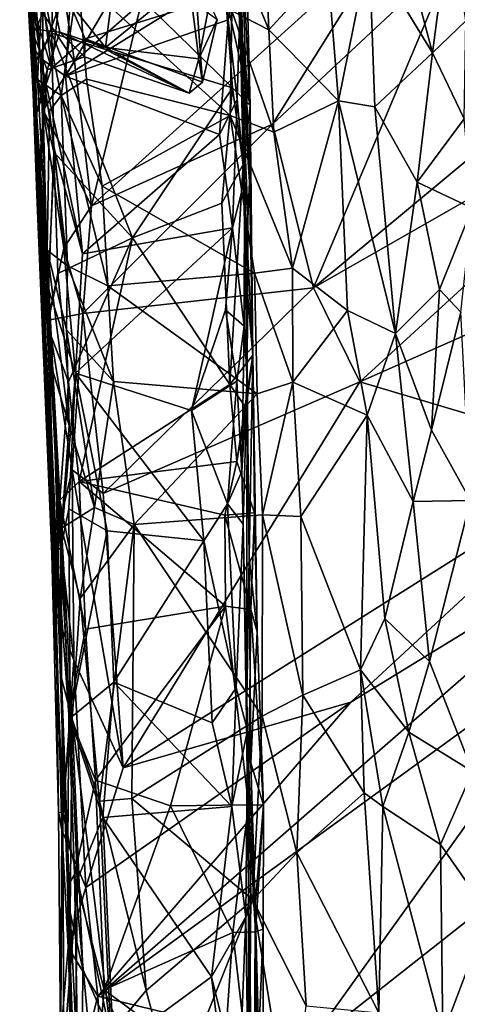
# Model space of a CAD drawing. Extents: x -28.8 to -21.2, y -5.7 to 21.
# Drawn here: x -27.8 to -26.8, y 3.6 to 5.9 of the extents above; entities that cross this region are included whole.
import ezdxf

# ---------------------------------------------------------------- set-up
doc = ezdxf.new("R2010")
doc.units = 0
doc.header["$MEASUREMENT"] = 0
doc.layers.add('1', color=7, linetype='Continuous')

msp = doc.modelspace()

# ---------------------------------------------------------------- linework, layer by layer
at = {"layer": '1'}
for points in [[(-27.3169, 5.8327, 1.8392), (-27.2966, 5.5331, 2.1375), (-27.337, 6.3688, 2.2266)], [(-27.3169, 6.1401, 2.5789), (-27.337, 6.3688, 2.2266), (-27.2966, 5.5331, 2.1375)], [(-27.3169, 5.8327, 1.8392), (-27.337, 6.3688, 2.2266), (-27.3164, 6.0384, 1.2462)], [(-27.8062, 5.7975, 2.9059), (-27.8345, 6.3065, 3.1182), (-27.8025, 5.807, 2.6637)], [(-27.8345, 6.3065, 3.1182), (-27.8129, 6.1563, 2.8994), (-27.8025, 5.807, 2.6637)], [(-27.813, 6.0753, 3.3102), (-27.8345, 6.3065, 3.1182), (-27.8062, 5.7975, 2.9059)], [(-27.8194, 6.2603, 0.1217), (-27.8199, 6.0819, -0.2596), (-27.8078, 5.891, 0.1619)], [(-27.8004, 6.2446, 0.2106), (-27.8194, 6.2603, 0.1217), (-27.8078, 5.891, 0.1619)], [(-27.8078, 5.891, 0.1619), (-27.7672, 6.0144, 0.2407), (-27.8004, 6.2446, 0.2106)], [(-27.582, 6.2495, 0.256), (-27.7672, 6.0144, 0.2407), (-27.634, 5.8473, 0.2417)], [(-27.4387, 6.0072, 0.2369), (-27.582, 6.2495, 0.256), (-27.634, 5.8473, 0.2417)], [(-27.3815, 6.2054, 3.6539), (-27.2513, 5.8888, 3.2692), (-27.2666, 6.228, 3.6436)], [(-27.1143, 6.0383, 3.3162), (-27.2666, 6.228, 3.6436), (-27.2513, 5.8888, 3.2692)], [(-27.2513, 5.8888, 3.2692), (-27.3815, 6.2054, 3.6539), (-27.3378, 5.9333, 3.3498)], [(-27.4929, 6.1814, 1.2569), (-27.712, 6.0308, 1.1359), (-27.7276, 5.7806, 0.9934)], [(-27.3546, 6.0108, 1.158), (-27.4929, 6.1814, 1.2569), (-27.7276, 5.7806, 0.9934)], [(-27.0167, 6.0775, 3.3151), (-26.8686, 5.8349, 3.1014), (-26.9592, 6.175, 3.4254)], [(-26.8686, 5.8349, 3.1014), (-26.8268, 6.1562, 3.4583), (-26.9592, 6.175, 3.4254)], [(-27.8129, 6.1563, 2.8994), (-27.753, 6.1598, 2.8563), (-27.7596, 5.8811, 2.6415)], [(-27.8129, 6.1563, 2.8994), (-27.7596, 5.8811, 2.6415), (-27.8025, 5.807, 2.6637)], [(-27.753, 6.1598, 2.8563), (-27.3363, 5.7533, 2.4977), (-27.7596, 5.8811, 2.6415)], [(-27.353, 5.9705, 2.6623), (-27.3363, 5.7533, 2.4977), (-27.753, 6.1598, 2.8563)], [(-26.7904, 5.9093, 3.2228), (-26.8268, 6.1562, 3.4583), (-26.8686, 5.8349, 3.1014)], [(-26.7087, 6.1228, 3.5348), (-26.8268, 6.1562, 3.4583), (-26.7904, 5.9093, 3.2228)], [(-27.2955, 5.7119, 2.4056), (-27.3169, 6.1401, 2.5789), (-27.2966, 5.5331, 2.1375)], [(-27.3042, 6.072, 2.6847), (-27.3169, 6.1401, 2.5789), (-27.2955, 5.7119, 2.4056)], [(-27.706, 5.8144, -0.3255), (-27.7803, 5.9275, -0.3032), (-27.7514, 6.1069, -0.3196)], [(-27.5494, 5.9524, -0.327), (-27.706, 5.8144, -0.3255), (-27.7514, 6.1069, -0.3196)], [(-27.6664, 5.4771, -0.3291), (-27.5494, 5.9524, -0.327), (-26.9682, 6.1067, -0.3391)], [(-27.2432, 5.6681, -0.3322), (-27.6664, 5.4771, -0.3291), (-26.9682, 6.1067, -0.3391)], [(-26.9682, 6.1067, -0.3391), (-26.8189, 6.0643, -0.3348), (-27.2432, 5.6681, -0.3322)], [(-27.7854, 5.8222, 0.9734), (-27.8062, 6.0612, 1.0692), (-27.822, 6.0825, 1.0174)], [(-27.822, 6.0825, 1.0174), (-27.8026, 5.9402, 0.5484), (-27.8051, 5.8512, 0.895)], [(-27.7854, 5.8222, 0.9734), (-27.822, 6.0825, 1.0174), (-27.8051, 5.8512, 0.895)], [(-27.8079, 5.8685, -0.2087), (-27.8199, 6.0819, -0.2596), (-27.7803, 5.9275, -0.3032)], [(-27.8199, 6.0819, -0.2596), (-27.8079, 5.8685, -0.2087), (-27.8078, 5.891, 0.1619)], [(-27.353, 5.9705, 2.6623), (-27.3403, 6.0824, 2.7604), (-27.2955, 5.7119, 2.4056)], [(-27.2955, 5.7119, 2.4056), (-27.3403, 6.0824, 2.7604), (-27.3042, 6.072, 2.6847)], [(-26.8189, 6.0643, -0.3348), (-26.1702, 6.0986, -0.3496), (-27.1471, 5.2851, -0.3353)], [(-27.1471, 5.2851, -0.3353), (-26.1702, 6.0986, -0.3496), (-26.2163, 5.8169, -0.3442)], [(-27.813, 6.0753, 3.3102), (-27.8062, 5.7975, 2.9059), (-27.7929, 5.7728, 3.0857)], [(-27.7825, 5.9552, 3.3269), (-27.813, 6.0753, 3.3102), (-27.7929, 5.7728, 3.0857)], [(-27.712, 6.0308, 1.1359), (-27.8062, 6.0612, 1.0692), (-27.7854, 5.8222, 0.9734)], [(-26.8189, 6.0643, -0.3348), (-27.1471, 5.2851, -0.3353), (-27.2432, 5.6681, -0.3322)], [(-27.1143, 6.0383, 3.3162), (-27.0882, 5.7225, 2.9986), (-27.0167, 6.0775, 3.3151)], [(-27.0167, 6.0775, 3.3151), (-27.0882, 5.7225, 2.9986), (-27.0034, 5.7083, 2.9623)], [(-27.0034, 5.7083, 2.9623), (-26.8686, 5.8349, 3.1014), (-27.0167, 6.0775, 3.3151)], [(-27.3546, 6.0108, 1.158), (-27.3465, 5.912, 1.0924), (-27.3164, 6.0384, 1.2462)], [(-27.3259, 5.7255, 1.0116), (-27.3164, 6.0384, 1.2462), (-27.3465, 5.912, 1.0924)], [(-27.3086, 5.5365, 0.9641), (-27.3164, 6.0384, 1.2462), (-27.3259, 5.7255, 1.0116)], [(-27.3086, 5.5365, 0.9641), (-27.3169, 5.8327, 1.8392), (-27.3164, 6.0384, 1.2462)], [(-27.0882, 5.7225, 2.9986), (-27.1143, 6.0383, 3.3162), (-27.2513, 5.8888, 3.2692)], [(-27.7672, 6.0144, 0.2407), (-27.8078, 5.891, 0.1619), (-27.7405, 5.883, 0.2484)], [(-27.7854, 5.8222, 0.9734), (-27.7276, 5.7806, 0.9934), (-27.712, 6.0308, 1.1359)], [(-27.6975, 6.011, 3.4392), (-27.7825, 5.9552, 3.3269), (-27.7372, 5.7351, 3.1513)], [(-27.7672, 6.0144, 0.2407), (-27.7405, 5.883, 0.2484), (-27.634, 5.8473, 0.2417)], [(-27.6975, 6.011, 3.4392), (-27.7372, 5.7351, 3.1513), (-27.6782, 5.7735, 3.2036)], [(-27.7276, 5.7806, 0.9934), (-27.3465, 5.912, 1.0924), (-27.3546, 6.0108, 1.158)], [(-27.6975, 6.011, 3.4392), (-27.3419, 5.6885, 3.1165), (-27.3378, 5.9333, 3.3498)], [(-27.3419, 5.6885, 3.1165), (-27.6975, 6.011, 3.4392), (-27.6782, 5.7735, 3.2036)], [(-27.8026, 5.9402, 0.5484), (-27.7845, 5.9951, 0.516), (-27.76, 5.7991, 0.4164)], [(-27.76, 5.7991, 0.4164), (-27.7845, 5.9951, 0.516), (-27.7376, 5.997, 0.4974)], [(-27.7376, 5.997, 0.4974), (-27.6813, 5.8677, 0.4219), (-27.76, 5.7991, 0.4164)], [(-27.6813, 5.8677, 0.4219), (-27.7376, 5.997, 0.4974), (-27.4202, 5.948, 0.4708)], [(-27.634, 5.8473, 0.2417), (-27.4151, 5.8207, 0.257), (-27.4387, 6.0072, 0.2369)], [(-27.4387, 6.0072, 0.2369), (-27.4151, 5.8207, 0.257), (-27.39, 5.9516, 0.2596)], [(-27.3363, 5.7533, 2.4977), (-27.353, 5.9705, 2.6623), (-27.2955, 5.7119, 2.4056)], [(-27.8026, 5.9402, 0.5484), (-27.7946, 5.6955, 0.4587), (-27.8051, 5.8512, 0.895)], [(-27.76, 5.7991, 0.4164), (-27.7946, 5.6955, 0.4587), (-27.8026, 5.9402, 0.5484)], [(-27.7929, 5.7728, 3.0857), (-27.7372, 5.7351, 3.1513), (-27.7825, 5.9552, 3.3269)], [(-27.5494, 5.9524, -0.327), (-27.6664, 5.4771, -0.3291), (-27.706, 5.8144, -0.3255)], [(-27.6813, 5.8677, 0.4219), (-27.4202, 5.948, 0.4708), (-27.4069, 5.7659, 0.337)], [(-27.3726, 5.9127, 0.3196), (-27.4069, 5.7659, 0.337), (-27.4202, 5.948, 0.4708)], [(-27.3726, 5.9127, 0.3196), (-27.39, 5.9516, 0.2596), (-27.4151, 5.8207, 0.257)], [(-27.7795, 5.7007, -0.2853), (-27.8079, 5.8685, -0.2087), (-27.7803, 5.9275, -0.3032)], [(-27.7795, 5.7007, -0.2853), (-27.7803, 5.9275, -0.3032), (-27.706, 5.8144, -0.3255)], [(-27.2396, 5.6492, 3.0565), (-27.3378, 5.9333, 3.3498), (-27.3419, 5.6885, 3.1165)], [(-27.2396, 5.6492, 3.0565), (-27.2513, 5.8888, 3.2692), (-27.3378, 5.9333, 3.3498)], [(-27.3465, 5.912, 1.0924), (-27.7276, 5.7806, 0.9934), (-27.3669, 5.6437, 0.946)], [(-27.4069, 5.7659, 0.337), (-27.3726, 5.9127, 0.3196), (-27.4151, 5.8207, 0.257)], [(-27.3259, 5.7255, 1.0116), (-27.3465, 5.912, 1.0924), (-27.3669, 5.6437, 0.946)], [(-26.7945, 5.6804, 3.0169), (-26.7904, 5.9093, 3.2228), (-26.8686, 5.8349, 3.1014)], [(-27.7941, 5.5022, 0.1671), (-27.8078, 5.891, 0.1619), (-27.8079, 5.8685, -0.2087)], [(-27.8078, 5.891, 0.1619), (-27.7698, 5.7953, 0.2805), (-27.7405, 5.883, 0.2484)], [(-27.7941, 5.5022, 0.1671), (-27.7698, 5.7953, 0.2805), (-27.8078, 5.891, 0.1619)], [(-27.7544, 5.6023, 2.469), (-27.8025, 5.807, 2.6637), (-27.7596, 5.8811, 2.6415)], [(-27.7405, 5.883, 0.2484), (-27.7698, 5.7953, 0.2805), (-27.6825, 5.8258, 0.3249)], [(-27.7596, 5.8811, 2.6415), (-27.3363, 5.7533, 2.4977), (-27.5708, 5.4019, 2.2919)], [(-27.5708, 5.4019, 2.2919), (-27.7544, 5.6023, 2.469), (-27.7596, 5.8811, 2.6415)], [(-27.6825, 5.8258, 0.3249), (-27.4379, 5.7408, 0.2893), (-27.7405, 5.883, 0.2484)], [(-27.634, 5.8473, 0.2417), (-27.7405, 5.883, 0.2484), (-27.4379, 5.7408, 0.2893)], [(-27.0882, 5.7225, 2.9986), (-27.2513, 5.8888, 3.2692), (-27.2396, 5.6492, 3.0565)], [(-27.79, 5.4494, -0.2037), (-27.7941, 5.5022, 0.1671), (-27.8079, 5.8685, -0.2087)], [(-27.8079, 5.8685, -0.2087), (-27.7795, 5.7007, -0.2853), (-27.79, 5.4494, -0.2037)], [(-27.8051, 5.8512, 0.895), (-27.7893, 5.5002, 0.2978), (-27.7772, 5.2634, 0.5685)], [(-27.8051, 5.8512, 0.895), (-27.7676, 5.2852, 0.6842), (-27.7854, 5.8222, 0.9734)], [(-27.7893, 5.5002, 0.2978), (-27.8051, 5.8512, 0.895), (-27.7946, 5.6955, 0.4587)], [(-27.7772, 5.2634, 0.5685), (-27.7676, 5.2852, 0.6842), (-27.8051, 5.8512, 0.895)], [(-27.76, 5.7991, 0.4164), (-27.6813, 5.8677, 0.4219), (-27.6825, 5.8258, 0.3249)], [(-27.4379, 5.7408, 0.2893), (-27.6825, 5.8258, 0.3249), (-27.6813, 5.8677, 0.4219)], [(-27.4379, 5.7408, 0.2893), (-27.6813, 5.8677, 0.4219), (-27.4069, 5.7659, 0.337)], [(-27.6825, 5.8258, 0.3249), (-27.7698, 5.7953, 0.2805), (-27.76, 5.7991, 0.4164)], [(-27.4151, 5.8207, 0.257), (-27.634, 5.8473, 0.2417), (-27.4379, 5.7408, 0.2893)], [(-27.3003, 5.4597, 1.3515), (-27.3059, 5.3257, 1.6621), (-27.3169, 5.8327, 1.8392)], [(-27.3169, 5.8327, 1.8392), (-27.3086, 5.5365, 0.9641), (-27.3003, 5.4597, 1.3515)], [(-27.3169, 5.8327, 1.8392), (-27.3059, 5.3257, 1.6621), (-27.2966, 5.5331, 2.1375)], [(-26.9045, 5.5321, 2.8446), (-26.8686, 5.8349, 3.1014), (-27.0034, 5.7083, 2.9623)], [(-26.9045, 5.5321, 2.8446), (-26.7945, 5.6804, 3.0169), (-26.8686, 5.8349, 3.1014)], [(-27.8062, 5.7975, 2.9059), (-27.8025, 5.807, 2.6637), (-27.7785, 5.282, 2.4135)], [(-27.7705, 5.1972, 2.2583), (-27.7785, 5.282, 2.4135), (-27.8025, 5.807, 2.6637)], [(-27.7705, 5.1972, 2.2583), (-27.8025, 5.807, 2.6637), (-27.7544, 5.6023, 2.469)], [(-27.6872, 5.3648, 0.7856), (-27.7854, 5.8222, 0.9734), (-27.7533, 5.608, 0.8766)], [(-27.7854, 5.8222, 0.9734), (-27.7676, 5.2852, 0.6842), (-27.7533, 5.608, 0.8766)], [(-27.7854, 5.8222, 0.9734), (-27.6872, 5.3648, 0.7856), (-27.7276, 5.7806, 0.9934)], [(-27.7795, 5.7007, -0.2853), (-27.706, 5.8144, -0.3255), (-27.6664, 5.4771, -0.3291)], [(-27.4379, 5.7408, 0.2893), (-27.4069, 5.7659, 0.337), (-27.4151, 5.8207, 0.257)], [(-26.2163, 5.8169, -0.3442), (-27.0387, 5.0657, -0.3326), (-27.1471, 5.2851, -0.3353)], [(-27.0387, 5.0657, -0.3326), (-26.2163, 5.8169, -0.3442), (-26.3399, 5.375, -0.3442)], [(-27.8062, 5.7975, 2.9059), (-27.7571, 5.0913, 2.5596), (-27.7701, 5.3738, 2.7637)], [(-27.7929, 5.7728, 3.0857), (-27.8062, 5.7975, 2.9059), (-27.7701, 5.3738, 2.7637)], [(-27.7785, 5.282, 2.4135), (-27.7571, 5.0913, 2.5596), (-27.8062, 5.7975, 2.9059)], [(-27.76, 5.7991, 0.4164), (-27.7698, 5.7953, 0.2805), (-27.7946, 5.6955, 0.4587)], [(-27.7946, 5.6955, 0.4587), (-27.7698, 5.7953, 0.2805), (-27.7893, 5.5002, 0.2978)], [(-27.7941, 5.5022, 0.1671), (-27.7893, 5.5002, 0.2978), (-27.7698, 5.7953, 0.2805)], [(-27.6872, 5.3648, 0.7856), (-27.3669, 5.6437, 0.946), (-27.7276, 5.7806, 0.9934)], [(-27.7647, 5.6987, 3.0932), (-27.7929, 5.7728, 3.0857), (-27.7701, 5.3738, 2.7637)], [(-27.7929, 5.7728, 3.0857), (-27.7647, 5.6987, 3.0932), (-27.7372, 5.7351, 3.1513)], [(-27.6782, 5.7735, 3.2036), (-27.7372, 5.7351, 3.1513), (-27.6415, 5.5229, 2.9889)], [(-27.3419, 5.6885, 3.1165), (-27.6782, 5.7735, 3.2036), (-27.6415, 5.5229, 2.9889)], [(-27.7372, 5.7351, 3.1513), (-27.7647, 5.6987, 3.0932), (-27.7223, 5.337, 2.8105)], [(-27.7372, 5.7351, 3.1513), (-27.7223, 5.337, 2.8105), (-27.6281, 5.2897, 2.8049)], [(-27.6281, 5.2897, 2.8049), (-27.6415, 5.5229, 2.9889), (-27.7372, 5.7351, 3.1513)], [(-27.5708, 5.4019, 2.2919), (-27.3363, 5.7533, 2.4977), (-27.3618, 5.4837, 2.3242)], [(-27.3618, 5.4837, 2.3242), (-27.3363, 5.7533, 2.4977), (-27.3116, 5.574, 2.3564)], [(-27.3363, 5.7533, 2.4977), (-27.2955, 5.7119, 2.4056), (-27.3116, 5.574, 2.3564)], [(-27.3368, 5.4254, 0.8385), (-27.3259, 5.7255, 1.0116), (-27.3669, 5.6437, 0.946)], [(-27.3368, 5.4254, 0.8385), (-27.3086, 5.5365, 0.9641), (-27.3259, 5.7255, 1.0116)], [(-27.2955, 5.7119, 2.4056), (-27.2893, 5.1283, 2.0479), (-27.3116, 5.574, 2.3564)], [(-27.2955, 5.7119, 2.4056), (-27.2966, 5.5331, 2.1375), (-27.2893, 5.1283, 2.0479)], [(-27.1959, 5.3315, 2.7973), (-27.0882, 5.7225, 2.9986), (-27.2396, 5.6492, 3.0565)], [(-27.1959, 5.3315, 2.7973), (-27.0676, 5.2325, 2.6478), (-27.0882, 5.7225, 2.9986)], [(-27.0882, 5.7225, 2.9986), (-27.0676, 5.2325, 2.6478), (-26.9548, 5.1785, 2.5812)], [(-27.0034, 5.7083, 2.9623), (-27.0882, 5.7225, 2.9986), (-26.9548, 5.1785, 2.5812)], [(-27.7672, 5.2095, -0.2783), (-27.79, 5.4494, -0.2037), (-27.7795, 5.7007, -0.2853)], [(-27.7672, 5.2095, -0.2783), (-27.7795, 5.7007, -0.2853), (-27.7314, 5.3784, -0.3179)], [(-27.6664, 5.4771, -0.3291), (-27.7314, 5.3784, -0.3179), (-27.7795, 5.7007, -0.2853)], [(-27.7647, 5.6987, 3.0932), (-27.7701, 5.3738, 2.7637), (-27.7223, 5.337, 2.8105)], [(-27.6415, 5.5229, 2.9889), (-27.2851, 5.3193, 2.8118), (-27.3419, 5.6885, 3.1165)], [(-27.3419, 5.6885, 3.1165), (-27.2851, 5.3193, 2.8118), (-27.1959, 5.3315, 2.7973)], [(-27.1959, 5.3315, 2.7973), (-27.2396, 5.6492, 3.0565), (-27.3419, 5.6885, 3.1165)], [(-27.0034, 5.7083, 2.9623), (-26.9548, 5.1785, 2.5812), (-26.9045, 5.5321, 2.8446)], [(-27.6664, 5.4771, -0.3291), (-27.2432, 5.6681, -0.3322), (-27.6867, 5.2256, -0.3234)], [(-27.6867, 5.2256, -0.3234), (-27.2432, 5.6681, -0.3322), (-27.1471, 5.2851, -0.3353)], [(-26.9045, 5.5321, 2.8446), (-26.7755, 5.4714, 2.8819), (-26.7945, 5.6804, 3.0169)], [(-27.3368, 5.4254, 0.8385), (-27.3669, 5.6437, 0.946), (-27.6872, 5.3648, 0.7856)], [(-27.7544, 5.6023, 2.469), (-27.7453, 5.3191, 2.2836), (-27.7705, 5.1972, 2.2583)], [(-27.7036, 5.0858, 0.666), (-27.7533, 5.608, 0.8766), (-27.7676, 5.2852, 0.6842)], [(-27.7453, 5.3191, 2.2836), (-27.7544, 5.6023, 2.469), (-27.5708, 5.4019, 2.2919)], [(-27.7036, 5.0858, 0.666), (-27.6872, 5.3648, 0.7856), (-27.7533, 5.608, 0.8766)], [(-27.3618, 5.4837, 2.3242), (-27.3116, 5.574, 2.3564), (-27.3429, 5.0594, 2.0871)], [(-27.2893, 5.1283, 2.0479), (-27.3429, 5.0594, 2.0871), (-27.3116, 5.574, 2.3564)], [(-27.3086, 5.5365, 0.9641), (-27.3368, 5.4254, 0.8385), (-27.3091, 5.1961, 0.8044)], [(-27.3091, 5.1961, 0.8044), (-27.3024, 5.0697, 1.1245), (-27.3086, 5.5365, 0.9641)], [(-27.3003, 5.4597, 1.3515), (-27.3086, 5.5365, 0.9641), (-27.3024, 5.0697, 1.1245)], [(-27.3059, 5.3257, 1.6621), (-27.2893, 5.1283, 2.0479), (-27.2966, 5.5331, 2.1375)], [(-26.9548, 5.1785, 2.5812), (-26.8525, 5.2813, 2.674), (-26.9045, 5.5321, 2.8446)], [(-26.7755, 5.4714, 2.8819), (-26.9045, 5.5321, 2.8446), (-26.8525, 5.2813, 2.674)], [(-27.2851, 5.3193, 2.8118), (-27.6415, 5.5229, 2.9889), (-27.6281, 5.2897, 2.8049)], [(-27.7594, 4.6624, 0.0452), (-27.7575, 4.6934, 0.405), (-27.7941, 5.5022, 0.1671)], [(-27.7941, 5.5022, 0.1671), (-27.7772, 5.2634, 0.5685), (-27.7893, 5.5002, 0.2978)], [(-27.7941, 5.5022, 0.1671), (-27.79, 5.4494, -0.2037), (-27.749, 4.5238, -0.2411)], [(-27.7941, 5.5022, 0.1671), (-27.7575, 4.6934, 0.405), (-27.7772, 5.2634, 0.5685)], [(-27.7941, 5.5022, 0.1671), (-27.749, 4.5238, -0.2411), (-27.7594, 4.6624, 0.0452)], [(-27.5708, 5.4019, 2.2919), (-27.3618, 5.4837, 2.3242), (-27.3429, 5.0594, 2.0871)], [(-27.7314, 5.3784, -0.3179), (-27.6664, 5.4771, -0.3291), (-27.6867, 5.2256, -0.3234)], [(-27.3003, 5.4597, 1.3515), (-27.3024, 5.0697, 1.1245), (-27.3059, 5.3257, 1.6621)], [(-26.8525, 5.2813, 2.674), (-26.8022, 5.2285, 2.67), (-26.7755, 5.4714, 2.8819)], [(-27.749, 4.5238, -0.2411), (-27.79, 5.4494, -0.2037), (-27.7672, 5.2095, -0.2783)], [(-27.3368, 5.4254, 0.8385), (-27.6872, 5.3648, 0.7856), (-27.7036, 5.0858, 0.666)], [(-27.4326, 4.9984, 0.6487), (-27.3368, 5.4254, 0.8385), (-27.7036, 5.0858, 0.666)], [(-27.3368, 5.4254, 0.8385), (-27.4326, 4.9984, 0.6487), (-27.3531, 5.2342, 0.7687)], [(-27.3091, 5.1961, 0.8044), (-27.3368, 5.4254, 0.8385), (-27.3531, 5.2342, 0.7687)], [(-27.5708, 5.4019, 2.2919), (-27.7202, 5.0655, 2.1354), (-27.7453, 5.3191, 2.2836)], [(-27.6955, 4.8326, 2.0069), (-27.7202, 5.0655, 2.1354), (-27.5708, 5.4019, 2.2919)], [(-27.5708, 5.4019, 2.2919), (-27.3429, 5.0594, 2.0871), (-27.6955, 4.8326, 2.0069)], [(-27.7188, 4.9633, 2.5563), (-27.7248, 5.1873, 2.7013), (-27.7701, 5.3738, 2.7637)], [(-27.7571, 5.0913, 2.5596), (-27.7188, 4.9633, 2.5563), (-27.7701, 5.3738, 2.7637)], [(-27.7248, 5.1873, 2.7013), (-27.7223, 5.337, 2.8105), (-27.7701, 5.3738, 2.7637)], [(-27.6867, 5.2256, -0.3234), (-27.7672, 5.2095, -0.2783), (-27.7314, 5.3784, -0.3179)], [(-27.0387, 5.0657, -0.3326), (-26.3399, 5.375, -0.3442), (-26.4418, 4.888, -0.3402)], [(-27.7705, 5.1972, 2.2583), (-27.7453, 5.3191, 2.2836), (-27.7202, 5.0655, 2.1354)], [(-27.7248, 5.1873, 2.7013), (-27.6151, 5.0664, 2.6627), (-27.7223, 5.337, 2.8105)], [(-27.6151, 5.0664, 2.6627), (-27.6281, 5.2897, 2.8049), (-27.7223, 5.337, 2.8105)], [(-27.2787, 5.0376, 2.6387), (-27.2851, 5.3193, 2.8118), (-27.6281, 5.2897, 2.8049)], [(-27.3059, 5.3257, 1.6621), (-27.2972, 4.6543, 1.5007), (-27.2893, 5.1283, 2.0479)], [(-27.3059, 5.3257, 1.6621), (-27.3024, 5.0697, 1.1245), (-27.2972, 4.6543, 1.5007)], [(-27.1959, 5.3315, 2.7973), (-27.2851, 5.3193, 2.8118), (-27.1956, 5.0646, 2.6322)], [(-27.2851, 5.3193, 2.8118), (-27.2787, 5.0376, 2.6387), (-27.1956, 5.0646, 2.6322)], [(-27.1956, 5.0646, 2.6322), (-27.0676, 5.2325, 2.6478), (-27.1959, 5.3315, 2.7973)], [(-27.7785, 5.282, 2.4135), (-27.7364, 4.373, 2.1082), (-27.7571, 5.0913, 2.5596)], [(-27.7364, 4.373, 2.1082), (-27.7785, 5.282, 2.4135), (-27.7705, 5.1972, 2.2583)], [(-27.7676, 5.2852, 0.6842), (-27.7772, 5.2634, 0.5685), (-27.7575, 4.6934, 0.405)], [(-27.7575, 4.6934, 0.405), (-27.7388, 4.6729, 0.4766), (-27.7676, 5.2852, 0.6842)], [(-27.7676, 5.2852, 0.6842), (-27.7388, 4.6729, 0.4766), (-27.7036, 5.0858, 0.666)], [(-27.1471, 5.2851, -0.3353), (-27.639, 4.8048, -0.3255), (-27.6867, 5.2256, -0.3234)], [(-27.1471, 5.2851, -0.3353), (-27.0387, 5.0657, -0.3326), (-27.639, 4.8048, -0.3255)], [(-27.6281, 5.2897, 2.8049), (-27.6151, 5.0664, 2.6627), (-27.2787, 5.0376, 2.6387)], [(-26.9548, 5.1785, 2.5812), (-26.8709, 4.9525, 2.4544), (-26.8525, 5.2813, 2.674)], [(-26.8709, 4.9525, 2.4544), (-26.8022, 5.2285, 2.67), (-26.8525, 5.2813, 2.674)], [(-27.3265, 5.0671, 0.6924), (-27.3531, 5.2342, 0.7687), (-27.4326, 4.9984, 0.6487)], [(-27.3091, 5.1961, 0.8044), (-27.3531, 5.2342, 0.7687), (-27.3265, 5.0671, 0.6924)], [(-27.1956, 5.0646, 2.6322), (-27.0213, 4.9878, 2.4773), (-27.0676, 5.2325, 2.6478)], [(-26.9548, 5.1785, 2.5812), (-27.0676, 5.2325, 2.6478), (-27.0213, 4.9878, 2.4773)], [(-26.7795, 4.7882, 2.4105), (-26.8022, 5.2285, 2.67), (-26.8709, 4.9525, 2.4544)], [(-27.7117, 4.8595, -0.312), (-27.7672, 5.2095, -0.2783), (-27.6867, 5.2256, -0.3234)], [(-27.7429, 4.7258, -0.275), (-27.7672, 5.2095, -0.2783), (-27.7117, 4.8595, -0.312)], [(-27.7672, 5.2095, -0.2783), (-27.7429, 4.7258, -0.275), (-27.749, 4.5238, -0.2411)], [(-27.7117, 4.8595, -0.312), (-27.6867, 5.2256, -0.3234), (-27.639, 4.8048, -0.3255)], [(-27.7509, 4.719, 2.0418), (-27.7364, 4.373, 2.1082), (-27.7705, 5.1972, 2.2583)], [(-27.7509, 4.719, 2.0418), (-27.7705, 5.1972, 2.2583), (-27.7402, 4.7889, 2.0153)], [(-27.7402, 4.7889, 2.0153), (-27.7705, 5.1972, 2.2583), (-27.7202, 5.0655, 2.1354)], [(-27.7248, 5.1873, 2.7013), (-27.7188, 4.9633, 2.5563), (-27.6593, 4.7716, 2.486)], [(-27.6151, 5.0664, 2.6627), (-27.7248, 5.1873, 2.7013), (-27.6593, 4.7716, 2.486)], [(-27.3151, 4.8563, 0.6766), (-27.3091, 5.1961, 0.8044), (-27.3265, 5.0671, 0.6924)], [(-27.3151, 4.8563, 0.6766), (-27.3024, 5.0697, 1.1245), (-27.3091, 5.1961, 0.8044)], [(-26.9137, 4.7856, 2.3565), (-26.9548, 5.1785, 2.5812), (-27.0213, 4.9878, 2.4773)], [(-26.9137, 4.7856, 2.3565), (-26.8709, 4.9525, 2.4544), (-26.9548, 5.1785, 2.5812)], [(-27.3429, 5.0594, 2.0871), (-27.2893, 5.1283, 2.0479), (-27.3049, 5.0039, 2.0303)], [(-27.3263, 4.8791, 2.0006), (-27.2893, 5.1283, 2.0479), (-27.2847, 4.7591, 1.8962)], [(-27.3263, 4.8791, 2.0006), (-27.3049, 5.0039, 2.0303), (-27.2893, 5.1283, 2.0479)], [(-27.2972, 4.6543, 1.5007), (-27.2786, 4.4807, 1.7031), (-27.2893, 5.1283, 2.0479)], [(-27.2893, 5.1283, 2.0479), (-27.2786, 4.4807, 1.7031), (-27.2847, 4.7591, 1.8962)], [(-27.7188, 4.9633, 2.5563), (-27.7571, 5.0913, 2.5596), (-27.7368, 4.7232, 2.402)], [(-27.7368, 4.7232, 2.402), (-27.7571, 5.0913, 2.5596), (-27.7364, 4.373, 2.1082)], [(-27.7202, 5.0655, 2.1354), (-27.6955, 4.8326, 2.0069), (-27.7402, 4.7889, 2.0153)], [(-27.7191, 4.7688, 0.534), (-27.7036, 5.0858, 0.666), (-27.7388, 4.6729, 0.4766)], [(-27.6301, 4.7169, 0.5442), (-27.7036, 5.0858, 0.666), (-27.7191, 4.7688, 0.534)], [(-27.7036, 5.0858, 0.666), (-27.6301, 4.7169, 0.5442), (-27.4036, 4.6939, 0.5517)], [(-27.7036, 5.0858, 0.666), (-27.4036, 4.6939, 0.5517), (-27.4326, 4.9984, 0.6487)], [(-27.6151, 5.0664, 2.6627), (-27.6593, 4.7716, 2.486), (-27.5669, 4.7321, 2.4749)], [(-27.639, 4.8048, -0.3255), (-27.0387, 5.0657, -0.3326), (-27.5925, 4.1633, -0.3268)], [(-27.5669, 4.7321, 2.4749), (-27.2787, 5.0376, 2.6387), (-27.6151, 5.0664, 2.6627)], [(-26.4418, 4.888, -0.3402), (-27.5925, 4.1633, -0.3268), (-27.0387, 5.0657, -0.3326)], [(-27.3485, 4.7801, 0.5966), (-27.3265, 5.0671, 0.6924), (-27.4326, 4.9984, 0.6487)], [(-27.3485, 4.7801, 0.5966), (-27.3151, 4.8563, 0.6766), (-27.3265, 5.0671, 0.6924)], [(-27.3024, 5.0697, 1.1245), (-27.3151, 4.8563, 0.6766), (-27.3116, 4.7328, 0.6306)], [(-27.3116, 4.7328, 0.6306), (-27.3038, 4.2749, 0.922), (-27.3024, 5.0697, 1.1245)], [(-27.2972, 4.6543, 1.5007), (-27.3024, 5.0697, 1.1245), (-27.3038, 4.2749, 0.922)], [(-27.3263, 4.8791, 2.0006), (-27.6955, 4.8326, 2.0069), (-27.3429, 5.0594, 2.0871)], [(-27.3049, 5.0039, 2.0303), (-27.3263, 4.8791, 2.0006), (-27.3429, 5.0594, 2.0871)], [(-27.2664, 4.7548, 2.4804), (-27.1956, 5.0646, 2.6322), (-27.2787, 5.0376, 2.6387)], [(-27.2664, 4.7548, 2.4804), (-27.1767, 4.7506, 2.4491), (-27.1956, 5.0646, 2.6322)], [(-27.1956, 5.0646, 2.6322), (-27.1767, 4.7506, 2.4491), (-27.0213, 4.9878, 2.4773)], [(-27.5669, 4.7321, 2.4749), (-27.2664, 4.7548, 2.4804), (-27.2787, 5.0376, 2.6387)], [(-27.3485, 4.7801, 0.5966), (-27.4326, 4.9984, 0.6487), (-27.4036, 4.6939, 0.5517)], [(-27.0213, 4.9878, 2.4773), (-27.1767, 4.7506, 2.4491), (-27.0372, 4.3924, 2.1764)], [(-26.9804, 4.5121, 2.2167), (-27.0213, 4.9878, 2.4773), (-27.0372, 4.3924, 2.1764)], [(-26.9137, 4.7856, 2.3565), (-27.0213, 4.9878, 2.4773), (-26.9804, 4.5121, 2.2167)], [(-27.7188, 4.9633, 2.5563), (-27.7368, 4.7232, 2.402), (-27.6593, 4.7716, 2.486)], [(-26.7795, 4.7882, 2.4105), (-26.8709, 4.9525, 2.4544), (-26.9137, 4.7856, 2.3565)], [(-26.4418, 4.888, -0.3402), (-27.0596, 4.3167, -0.3303), (-27.5925, 4.1633, -0.3268)], [(-26.4418, 4.888, -0.3402), (-26.3993, 4.7211, -0.343), (-27.0596, 4.3167, -0.3303)], [(-27.7429, 4.7258, -0.275), (-27.7117, 4.8595, -0.312), (-27.7075, 4.4146, -0.3079)], [(-27.639, 4.8048, -0.3255), (-27.5925, 4.1633, -0.3268), (-27.7117, 4.8595, -0.312)], [(-27.5925, 4.1633, -0.3268), (-27.7075, 4.4146, -0.3079), (-27.7117, 4.8595, -0.312)], [(-27.3263, 4.8791, 2.0006), (-27.3546, 4.7542, 1.9387), (-27.6955, 4.8326, 2.0069)], [(-27.3546, 4.7542, 1.9387), (-27.3263, 4.8791, 2.0006), (-27.2847, 4.7591, 1.8962)], [(-27.3151, 4.8563, 0.6766), (-27.3485, 4.7801, 0.5966), (-27.3116, 4.7328, 0.6306)], [(-27.6955, 4.8326, 2.0069), (-27.6802, 4.4873, 1.8371), (-27.7402, 4.7889, 2.0153)], [(-27.3531, 4.5413, 1.8306), (-27.6955, 4.8326, 2.0069), (-27.3546, 4.7542, 1.9387)], [(-27.3531, 4.5413, 1.8306), (-27.6802, 4.4873, 1.8371), (-27.6955, 4.8326, 2.0069)], [(-27.7192, 4.287, 1.7903), (-27.7509, 4.719, 2.0418), (-27.7402, 4.7889, 2.0153)], [(-27.7402, 4.7889, 2.0153), (-27.6802, 4.4873, 1.8371), (-27.7192, 4.287, 1.7903)], [(-27.716, 4.2795, 0.3962), (-27.7191, 4.7688, 0.534), (-27.7388, 4.6729, 0.4766)], [(-27.6593, 4.7716, 2.486), (-27.7368, 4.7232, 2.402), (-27.6928, 4.559, 2.3769)], [(-27.6301, 4.7169, 0.5442), (-27.7191, 4.7688, 0.534), (-27.716, 4.2795, 0.3962)], [(-27.6928, 4.559, 2.3769), (-27.5669, 4.7321, 2.4749), (-27.6593, 4.7716, 2.486)], [(-27.3278, 4.3499, 0.4639), (-27.3485, 4.7801, 0.5966), (-27.4036, 4.6939, 0.5517)], [(-27.3278, 4.3499, 0.4639), (-27.3116, 4.7328, 0.6306), (-27.3485, 4.7801, 0.5966)], [(-26.8753, 4.4115, 2.1615), (-26.9137, 4.7856, 2.3565), (-26.9804, 4.5121, 2.2167)], [(-26.8753, 4.4115, 2.1615), (-26.7795, 4.7882, 2.4105), (-26.9137, 4.7856, 2.3565)], [(-26.7795, 4.7882, 2.4105), (-26.8753, 4.4115, 2.1615), (-26.7753, 4.1548, 2.0848)], [(-27.5669, 4.7321, 2.4749), (-27.2668, 4.2836, 2.2832), (-27.2664, 4.7548, 2.4804)], [(-27.2847, 4.7591, 1.8962), (-27.2935, 4.5333, 1.8085), (-27.3546, 4.7542, 1.9387)], [(-27.3546, 4.7542, 1.9387), (-27.2935, 4.5333, 1.8085), (-27.3531, 4.5413, 1.8306)], [(-27.2847, 4.7591, 1.8962), (-27.2786, 4.4807, 1.7031), (-27.2935, 4.5333, 1.8085)], [(-27.2668, 4.2836, 2.2832), (-27.172, 4.3331, 2.258), (-27.2664, 4.7548, 2.4804)], [(-27.1767, 4.7506, 2.4491), (-27.2664, 4.7548, 2.4804), (-27.172, 4.3331, 2.258)], [(-27.0372, 4.3924, 2.1764), (-27.1767, 4.7506, 2.4491), (-27.172, 4.3331, 2.258)], [(-27.7429, 4.7258, -0.275), (-27.7075, 4.4146, -0.3079), (-27.749, 4.5238, -0.2411)], [(-27.712, 4.277, 2.22), (-27.7368, 4.7232, 2.402), (-27.7364, 4.373, 2.1082)], [(-27.6928, 4.559, 2.3769), (-27.7368, 4.7232, 2.402), (-27.712, 4.277, 2.22)], [(-27.6928, 4.559, 2.3769), (-27.6477, 4.085, 2.1929), (-27.5669, 4.7321, 2.4749)], [(-26.3993, 4.7211, -0.343), (-27.6515, 3.6289, -0.3218), (-27.0596, 4.3167, -0.3303)], [(-27.6515, 3.6289, -0.3218), (-26.3993, 4.7211, -0.343), (-26.451, 4.5023, -0.3399)], [(-27.6477, 4.085, 2.1929), (-27.5723, 4.0917, 2.2086), (-27.5669, 4.7321, 2.4749)], [(-27.5669, 4.7321, 2.4749), (-27.5723, 4.0917, 2.2086), (-27.2668, 4.2836, 2.2832)], [(-27.3278, 4.3499, 0.4639), (-27.3015, 4.2508, 0.4845), (-27.3116, 4.7328, 0.6306)], [(-27.3038, 4.2749, 0.922), (-27.3116, 4.7328, 0.6306), (-27.3015, 4.2508, 0.4845)], [(-27.7509, 4.719, 2.0418), (-27.7192, 4.287, 1.7903), (-27.7223, 3.8852, 1.6841)], [(-27.7509, 4.719, 2.0418), (-27.7223, 3.8852, 1.6841), (-27.7364, 4.373, 2.1082)], [(-27.716, 4.2795, 0.3962), (-27.6143, 4.3633, 0.4464), (-27.6301, 4.7169, 0.5442)], [(-27.4036, 4.6939, 0.5517), (-27.6301, 4.7169, 0.5442), (-27.6143, 4.3633, 0.4464)], [(-27.7594, 4.6624, 0.0452), (-27.7332, 4.0579, 0.2886), (-27.7575, 4.6934, 0.405)], [(-27.7575, 4.6934, 0.405), (-27.7332, 4.0579, 0.2886), (-27.7388, 4.6729, 0.4766)], [(-27.6143, 4.3633, 0.4464), (-27.3845, 4.2683, 0.4294), (-27.4036, 4.6939, 0.5517)], [(-27.3278, 4.3499, 0.4639), (-27.4036, 4.6939, 0.5517), (-27.3845, 4.2683, 0.4294)], [(-27.7435, 4.0597, -0.1903), (-27.7594, 4.6624, 0.0452), (-27.749, 4.5238, -0.2411)], [(-27.7435, 4.0597, -0.1903), (-27.7332, 4.0579, 0.2886), (-27.7594, 4.6624, 0.0452)], [(-27.716, 4.2795, 0.3962), (-27.7388, 4.6729, 0.4766), (-27.7332, 4.0579, 0.2886)], [(-27.3038, 4.2749, 0.922), (-27.2939, 4.1748, 1.3366), (-27.2972, 4.6543, 1.5007)], [(-27.2972, 4.6543, 1.5007), (-27.2939, 4.1748, 1.3366), (-27.2786, 4.4807, 1.7031)], [(-27.6928, 4.559, 2.3769), (-27.712, 4.277, 2.22), (-27.6477, 4.085, 2.1929)], [(-27.6802, 4.4873, 1.8371), (-27.3531, 4.5413, 1.8306), (-27.657, 4.134, 1.6971)], [(-27.3531, 4.5413, 1.8306), (-27.4817, 4.0739, 1.6638), (-27.657, 4.134, 1.6971)], [(-27.2988, 4.0763, 1.6554), (-27.4817, 4.0739, 1.6638), (-27.3531, 4.5413, 1.8306)], [(-27.3531, 4.5413, 1.8306), (-27.2935, 4.5333, 1.8085), (-27.2988, 4.0763, 1.6554)], [(-27.7435, 4.0597, -0.1903), (-27.749, 4.5238, -0.2411), (-27.736, 4.018, -0.2627)], [(-27.736, 4.018, -0.2627), (-27.749, 4.5238, -0.2411), (-27.7075, 4.4146, -0.3079)], [(-27.2988, 4.0763, 1.6554), (-27.2935, 4.5333, 1.8085), (-27.2639, 4.0758, 1.6076)], [(-27.2786, 4.4807, 1.7031), (-27.2639, 4.0758, 1.6076), (-27.2935, 4.5333, 1.8085)], [(-26.451, 4.5023, -0.3399), (-27.1625, 3.51, -0.3344), (-27.6515, 3.6289, -0.3218)], [(-26.451, 4.5023, -0.3399), (-26.4682, 4.0572, -0.3414), (-27.1625, 3.51, -0.3344)], [(-26.924, 4.2468, 2.0845), (-26.9804, 4.5121, 2.2167), (-27.0372, 4.3924, 2.1764)], [(-26.8753, 4.4115, 2.1615), (-26.9804, 4.5121, 2.2167), (-26.924, 4.2468, 2.0845)], [(-27.7192, 4.287, 1.7903), (-27.6802, 4.4873, 1.8371), (-27.657, 4.134, 1.6971)], [(-27.2639, 4.0758, 1.6076), (-27.2786, 4.4807, 1.7031), (-27.2939, 4.1748, 1.3366)], [(-27.6799, 3.883, -0.318), (-27.736, 4.018, -0.2627), (-27.7075, 4.4146, -0.3079)], [(-27.5925, 4.1633, -0.3268), (-27.6799, 3.883, -0.318), (-27.7075, 4.4146, -0.3079)], [(-26.924, 4.2468, 2.0845), (-26.7753, 4.1548, 2.0848), (-26.8753, 4.4115, 2.1615)], [(-27.0285, 4.1049, 2.0583), (-27.0372, 4.3924, 2.1764), (-27.172, 4.3331, 2.258)], [(-27.0372, 4.3924, 2.1764), (-27.0285, 4.1049, 2.0583), (-26.9846, 4.0724, 2.0263)], [(-27.0372, 4.3924, 2.1764), (-26.9846, 4.0724, 2.0263), (-26.924, 4.2468, 2.0845)], [(-27.7364, 4.373, 2.1082), (-27.7165, 3.825, 2.0104), (-27.712, 4.277, 2.22)], [(-27.7223, 3.8852, 1.6841), (-27.7165, 3.825, 2.0104), (-27.7364, 4.373, 2.1082)], [(-27.6398, 4.0472, 0.3727), (-27.6143, 4.3633, 0.4464), (-27.716, 4.2795, 0.3962)], [(-27.6143, 4.3633, 0.4464), (-27.6398, 4.0472, 0.3727), (-27.338, 4.0723, 0.3958)], [(-27.6143, 4.3633, 0.4464), (-27.338, 4.0723, 0.3958), (-27.3845, 4.2683, 0.4294)], [(-27.3278, 4.3499, 0.4639), (-27.3845, 4.2683, 0.4294), (-27.338, 4.0723, 0.3958)], [(-27.3278, 4.3499, 0.4639), (-27.338, 4.0723, 0.3958), (-27.3015, 4.2508, 0.4845)], [(-27.1858, 3.9644, 2.1591), (-27.172, 4.3331, 2.258), (-27.2668, 4.2836, 2.2832)], [(-27.172, 4.3331, 2.258), (-27.1858, 3.9644, 2.1591), (-27.0285, 4.1049, 2.0583)], [(-27.6799, 3.883, -0.318), (-27.0596, 4.3167, -0.3303), (-27.6515, 3.6289, -0.3218)], [(-27.6799, 3.883, -0.318), (-27.5925, 4.1633, -0.3268), (-27.0596, 4.3167, -0.3303)], [(-27.7192, 4.287, 1.7903), (-27.7064, 3.9136, 1.6504), (-27.7223, 3.8852, 1.6841)], [(-27.657, 4.134, 1.6971), (-27.7064, 3.9136, 1.6504), (-27.7192, 4.287, 1.7903)], [(-27.2668, 4.2836, 2.2832), (-27.5723, 4.0917, 2.2086), (-27.2891, 3.8546, 2.1464)], [(-27.2891, 3.8546, 2.1464), (-27.1858, 3.9644, 2.1591), (-27.2668, 4.2836, 2.2832)], [(-27.716, 4.2795, 0.3962), (-27.7332, 4.0579, 0.2886), (-27.6994, 3.903, 0.3121)], [(-27.712, 4.277, 2.22), (-27.7165, 3.825, 2.0104), (-27.6867, 3.6924, 2.039)], [(-27.6994, 3.903, 0.3121), (-27.6398, 4.0472, 0.3727), (-27.716, 4.2795, 0.3962)], [(-27.6477, 4.085, 2.1929), (-27.712, 4.277, 2.22), (-27.621, 3.5437, 2.0403)], [(-27.712, 4.277, 2.22), (-27.6867, 3.6924, 2.039), (-27.621, 3.5437, 2.0403)], [(-27.2832, 3.842, 1.2936), (-27.2939, 4.1748, 1.3366), (-27.3038, 4.2749, 0.922)], [(-27.3015, 4.2508, 0.4845), (-27.2991, 3.8857, 0.6772), (-27.3038, 4.2749, 0.922)], [(-27.3038, 4.2749, 0.922), (-27.2991, 3.8857, 0.6772), (-27.2832, 3.842, 1.2936)], [(-27.3015, 4.2508, 0.4845), (-27.338, 4.0723, 0.3958), (-27.3052, 3.8148, 0.3711)], [(-27.3052, 3.8148, 0.3711), (-27.2937, 3.8676, 0.4255), (-27.3015, 4.2508, 0.4845)], [(-27.2991, 3.8857, 0.6772), (-27.3015, 4.2508, 0.4845), (-27.2937, 3.8676, 0.4255)], [(-26.924, 4.2468, 2.0845), (-26.9846, 4.0724, 2.0263), (-26.8497, 3.9839, 1.9862)], [(-26.8497, 3.9839, 1.9862), (-26.7753, 4.1548, 2.0848), (-26.924, 4.2468, 2.0845)], [(-27.2639, 4.0758, 1.6076), (-27.2939, 4.1748, 1.3366), (-27.2832, 3.842, 1.2936)], [(-26.7753, 4.1548, 2.0848), (-26.8497, 3.9839, 1.9862), (-26.7375, 3.8221, 1.9857)], [(-27.657, 4.134, 1.6971), (-27.6367, 3.6436, 1.5483), (-27.7064, 3.9136, 1.6504)], [(-27.4817, 4.0739, 1.6638), (-27.6367, 3.6436, 1.5483), (-27.657, 4.134, 1.6971)], [(-26.9941, 3.5902, 1.9129), (-27.0285, 4.1049, 2.0583), (-27.1858, 3.9644, 2.1591)], [(-27.0285, 4.1049, 2.0583), (-26.9941, 3.5902, 1.9129), (-26.9846, 4.0724, 2.0263)], [(-27.5386, 3.6423, 2.0813), (-27.5723, 4.0917, 2.2086), (-27.6477, 4.085, 2.1929)], [(-27.621, 3.5437, 2.0403), (-27.5386, 3.6423, 2.0813), (-27.6477, 4.085, 2.1929)], [(-27.2891, 3.8546, 2.1464), (-27.5723, 4.0917, 2.2086), (-27.5386, 3.6423, 2.0813)], [(-27.4817, 4.0739, 1.6638), (-27.2988, 4.0763, 1.6554), (-27.336, 3.7779, 1.5748)], [(-27.2829, 3.7795, 1.5523), (-27.336, 3.7779, 1.5748), (-27.2988, 4.0763, 1.6554)], [(-27.2829, 3.7795, 1.5523), (-27.2988, 4.0763, 1.6554), (-27.2639, 4.0758, 1.6076)], [(-27.2639, 4.0758, 1.6076), (-27.2832, 3.842, 1.2936), (-27.2648, 3.7855, 1.5088)], [(-27.2829, 3.7795, 1.5523), (-27.2639, 4.0758, 1.6076), (-27.2648, 3.7855, 1.5088)], [(-27.7332, 4.0579, 0.2886), (-27.7435, 4.0597, -0.1903), (-27.739, 3.5286, -0.2285)], [(-27.736, 4.018, -0.2627), (-27.739, 3.5286, -0.2285), (-27.7435, 4.0597, -0.1903)], [(-27.7309, 3.5014, 0.1655), (-27.7332, 4.0579, 0.2886), (-27.739, 3.5286, -0.2285)], [(-27.7332, 4.0579, 0.2886), (-27.7309, 3.5014, 0.1655), (-27.6994, 3.903, 0.3121)], [(-27.3854, 3.6743, 0.3232), (-27.338, 4.0723, 0.3958), (-27.6398, 4.0472, 0.3727)], [(-27.4817, 4.0739, 1.6638), (-27.336, 3.7779, 1.5748), (-27.6367, 3.6436, 1.5483)], [(-27.338, 4.0723, 0.3958), (-27.3854, 3.6743, 0.3232), (-27.3052, 3.8148, 0.3711)], [(-26.9689, 3.2206, -0.3295), (-27.1625, 3.51, -0.3344), (-26.4682, 4.0572, -0.3414)], [(-26.9846, 4.0724, 2.0263), (-26.9941, 3.5902, 1.9129), (-26.8445, 3.5405, 1.8535)], [(-26.8497, 3.9839, 1.9862), (-26.9846, 4.0724, 2.0263), (-26.8445, 3.5405, 1.8535)], [(-26.2511, 3.4606, -0.3396), (-26.9689, 3.2206, -0.3295), (-26.4682, 4.0572, -0.3414)], [(-27.6398, 4.0472, 0.3727), (-27.6994, 3.903, 0.3121), (-27.6149, 3.5058, 0.2806)], [(-27.6398, 4.0472, 0.3727), (-27.6149, 3.5058, 0.2806), (-27.3854, 3.6743, 0.3232)], [(-27.736, 4.018, -0.2627), (-27.7208, 3.7436, -0.2932), (-27.739, 3.5286, -0.2285)], [(-27.736, 4.018, -0.2627), (-27.6799, 3.883, -0.318), (-27.7208, 3.7436, -0.2932)], [(-26.8497, 3.9839, 1.9862), (-26.8445, 3.5405, 1.8535), (-26.7375, 3.8221, 1.9857)], [(-27.1858, 3.9644, 2.1591), (-27.2891, 3.8546, 2.1464), (-27.1644, 3.6063, 2.0612)], [(-27.1644, 3.6063, 2.0612), (-26.9941, 3.5902, 1.9129), (-27.1858, 3.9644, 2.1591)], [(-27.7309, 3.5014, 0.1655), (-27.7056, 3.4118, 0.2302), (-27.6994, 3.903, 0.3121)], [(-27.6892, 2.9652, 1.4417), (-27.7223, 3.8852, 1.6841), (-27.7064, 3.9136, 1.6504)], [(-27.7064, 3.9136, 1.6504), (-27.6584, 3.3971, 1.4946), (-27.6892, 2.9652, 1.4417)], [(-27.6367, 3.6436, 1.5483), (-27.6584, 3.3971, 1.4946), (-27.7064, 3.9136, 1.6504)], [(-27.7056, 3.4118, 0.2302), (-27.6149, 3.5058, 0.2806), (-27.6994, 3.903, 0.3121)], [(-27.7107, 3.2201, 1.5476), (-27.7223, 3.8852, 1.6841), (-27.6892, 2.9652, 1.4417)], [(-27.7223, 3.8852, 1.6841), (-27.715, 3.4772, 1.8351), (-27.7165, 3.825, 2.0104)], [(-27.7107, 3.2201, 1.5476), (-27.715, 3.4772, 1.8351), (-27.7223, 3.8852, 1.6841)], [(-27.7208, 3.7436, -0.2932), (-27.6799, 3.883, -0.318), (-27.6515, 3.6289, -0.3218)], [(-27.2861, 3.0977, 0.7336), (-27.2832, 3.842, 1.2936), (-27.2991, 3.8857, 0.6772)], [(-27.298, 3.3122, 0.3426), (-27.2902, 2.9085, 0.3145), (-27.2991, 3.8857, 0.6772)], [(-27.298, 3.3122, 0.3426), (-27.2991, 3.8857, 0.6772), (-27.2937, 3.8676, 0.4255)], [(-27.2902, 2.9085, 0.3145), (-27.2861, 3.0977, 0.7336), (-27.2991, 3.8857, 0.6772)], [(-27.4719, 3.3953, 2.0231), (-27.2891, 3.8546, 2.1464), (-27.5386, 3.6423, 2.0813)], [(-27.2891, 3.8546, 2.1464), (-27.4719, 3.3953, 2.0231), (-27.2016, 3.3145, 2.0034)], [(-27.3052, 3.8148, 0.3711), (-27.298, 3.3122, 0.3426), (-27.2937, 3.8676, 0.4255)], [(-27.2891, 3.8546, 2.1464), (-27.2016, 3.3145, 2.0034), (-27.1644, 3.6063, 2.0612)], [(-27.6897, 3.2911, 1.9256), (-27.6867, 3.6924, 2.039), (-27.7165, 3.825, 2.0104)], [(-27.7165, 3.825, 2.0104), (-27.715, 3.4772, 1.8351), (-27.6897, 3.2911, 1.9256)], [(-27.2832, 3.842, 1.2936), (-27.2861, 3.0977, 0.7336), (-27.2736, 3.1588, 1.0953)], [(-27.2641, 3.1167, 1.3448), (-27.2832, 3.842, 1.2936), (-27.2736, 3.1588, 1.0953)], [(-27.2641, 3.1167, 1.3448), (-27.2648, 3.7855, 1.5088), (-27.2832, 3.842, 1.2936)], [(-26.8445, 3.5405, 1.8535), (-26.753, 3.5114, 1.8892), (-26.7375, 3.8221, 1.9857)], [(-27.3052, 3.8148, 0.3711), (-27.3854, 3.6743, 0.3232), (-27.321, 3.4141, 0.3105)], [(-27.3052, 3.8148, 0.3711), (-27.321, 3.4141, 0.3105), (-27.298, 3.3122, 0.3426)], [(-27.6367, 3.6436, 1.5483), (-27.336, 3.7779, 1.5748), (-27.3589, 3.4392, 1.4951)], [(-27.3589, 3.4392, 1.4951), (-27.336, 3.7779, 1.5748), (-27.2834, 3.3251, 1.4401)], [(-27.2829, 3.7795, 1.5523), (-27.2834, 3.3251, 1.4401), (-27.336, 3.7779, 1.5748)], [(-27.2829, 3.7795, 1.5523), (-27.2648, 3.7855, 1.5088), (-27.2834, 3.3251, 1.4401)], [(-27.2641, 3.1167, 1.3448), (-27.2834, 3.3251, 1.4401), (-27.2648, 3.7855, 1.5088)], [(-27.739, 3.5286, -0.2285), (-27.7208, 3.7436, -0.2932), (-27.7032, 3.4265, -0.3067)], [(-27.7032, 3.4265, -0.3067), (-27.7208, 3.7436, -0.2932), (-27.6515, 3.6289, -0.3218)], [(-27.6897, 3.2911, 1.9256), (-27.621, 3.5437, 2.0403), (-27.6867, 3.6924, 2.039)], [(-27.6149, 3.5058, 0.2806), (-27.3194, 3.1382, 0.2784), (-27.3854, 3.6743, 0.3232)], [(-27.3194, 3.1382, 0.2784), (-27.321, 3.4141, 0.3105), (-27.3854, 3.6743, 0.3232)], [(-27.388, 3.0273, 1.4107), (-27.6584, 3.3971, 1.4946), (-27.6367, 3.6436, 1.5483)], [(-27.6367, 3.6436, 1.5483), (-27.3589, 3.4392, 1.4951), (-27.388, 3.0273, 1.4107)], [(-27.621, 3.5437, 2.0403), (-27.4719, 3.3953, 2.0231), (-27.5386, 3.6423, 2.0813)], [(-27.6515, 3.6289, -0.3218), (-27.6261, 3.1217, -0.3247), (-27.7032, 3.4265, -0.3067)], [(-27.6515, 3.6289, -0.3218), (-27.1625, 3.51, -0.3344), (-27.6261, 3.1217, -0.3247)]]:
    msp.add_3dface(points, dxfattribs=at)

doc.saveas('drawing.dxf')
